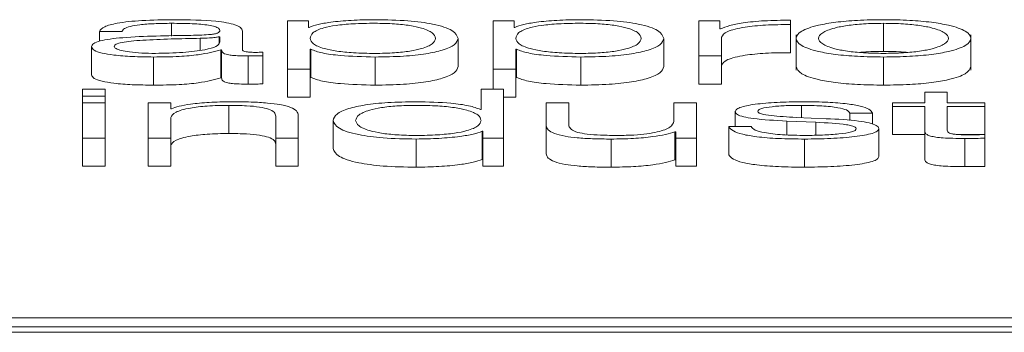
# Paper-space layout 'Sheet2' of a CAD drawing. Units: inches. Extents: x 3 to 217, y 4 to 168.
# Drawn here: x 68 to 68, y 151 to 151 of the extents above; entities that cross this region are included whole.
import ezdxf

# ---------------------------------------------------------------- set-up
doc = ezdxf.new("R2010")
doc.units = ezdxf.units.IN
doc.header["$MEASUREMENT"] = 0
doc.linetypes.add('SLD-Solid', pattern=[0])

psp = doc.layouts.new('Sheet2')

# ---------------------------------------------------------------- linework, layer by layer
at = {"color": 7, "linetype": 'SLD-Solid', "lineweight": 15, "ltscale": 20}
for p, q in [((67.63246678, 151.04347529), (67.63246678, 151.0390421)), ((67.672967, 151.04437851), (67.672967, 151.0275189)), ((67.68020306, 151.04437851), (67.672967, 151.04437851)), ((67.68020306, 151.04204412), (67.68020306, 151.04437851)), ((67.75195328, 151.04437851), (67.74471044, 151.04437851)), ((67.74471044, 151.04437851), (67.74471044, 151.0275189)), ((67.75195328, 151.04204412), (67.75195328, 151.04437851)), ((67.82370349, 151.04437851), (67.81646065, 151.04437851)), ((67.81646065, 151.04437851), (67.81646065, 151.0320738)), ((67.82370349, 151.04149546), (67.82370349, 151.04437851)), ((67.84832779, 151.04304568), (67.84832779, 151.04454543)), ((67.84832779, 151.04304568), (67.84832779, 151.03322941)), ((67.88082562, 151.04347529), (67.88082562, 151.03365902)), ((67.60734065, 151.04061295), (67.61520062, 151.04061295)), ((67.60734065, 151.04061295), (67.60734065, 151.03723637)), ((67.65719959, 151.03424126), (67.65719959, 151.04077987)), ((67.6804472, 151.04204412), (67.68020306, 151.04204412)), ((67.75219742, 151.04204412), (67.75195328, 151.04204412)), ((67.82394763, 151.04149546), (67.82370349, 151.04149546)), ((67.85034195, 151.03945125), (67.85034195, 151.02718091)), ((67.91132285, 151.02718091), (67.91132285, 151.03945125)), ((67.64246299, 151.0382488), (67.64246299, 151.03406053)), ((67.64933961, 151.03880004), (67.64908869, 151.03880004)), ((67.64908869, 151.03880004), (67.64908869, 151.03657796)), ((67.64933961, 151.03684092), (67.64933961, 151.03880004)), ((67.73244915, 151.03822421), (67.73244915, 151.02840794)), ((67.80419937, 151.03822421), (67.80419937, 151.02840794)), ((67.82432741, 151.0320738), (67.82432741, 151.03863312)), ((67.60458728, 151.03531529), (67.60458728, 151.02549901)), ((67.64971261, 151.03421797), (67.64971261, 151.0244017)), ((67.64971261, 151.03421797), (67.64996353, 151.03421797)), ((67.64996353, 151.03421797), (67.64996353, 151.0244017)), ((67.66432714, 151.03216956), (67.66432714, 151.03343121)), ((67.68082697, 151.03440819), (67.6810779, 151.03440819)), ((67.68082697, 151.0275189), (67.68082697, 151.03440819)), ((67.6810779, 151.03440819), (67.6810779, 151.02459192)), ((67.75257719, 151.03440819), (67.75282811, 151.03440819)), ((67.75257719, 151.0275189), (67.75257719, 151.03440819)), ((67.75282811, 151.03440819), (67.75282811, 151.02459192)), ((67.62621407, 151.03171665), (67.62621407, 151.02190038)), ((67.65920018, 151.0320738), (67.65920018, 151.02225753)), ((67.66432714, 151.03216956), (67.66432714, 151.02235328)), ((67.70346423, 151.03171665), (67.70346423, 151.02190038)), ((67.77521445, 151.03171665), (67.77521445, 151.02190038)), ((67.81646065, 151.0320738), (67.81646065, 151.02225753)), ((67.81646065, 151.0320738), (67.82432741, 151.0320738)), ((67.82432741, 151.0320738), (67.82432741, 151.02225753)), ((67.88082562, 151.03171665), (67.88082562, 151.02190038)), ((67.672967, 151.0275189), (67.672967, 151.01770263)), ((67.672967, 151.0275189), (67.68082697, 151.0275189)), ((67.68082697, 151.0275189), (67.68082697, 151.01770263)), ((67.74471044, 151.0275189), (67.75257719, 151.0275189)), ((67.74471044, 151.0275189), (67.74471044, 151.0204795)), ((67.75257719, 151.0275189), (67.75257719, 151.01770263)), ((67.64971261, 151.0244017), (67.64996353, 151.0244017)), ((67.68082697, 151.02459192), (67.6810779, 151.02459192)), ((67.75257719, 151.02459192), (67.75282811, 151.02459192)), ((67.81646065, 151.02225753), (67.82432741, 151.02225753)), ((67.6093209, 151.0204795), (67.60146092, 151.0204795)), ((67.60146092, 151.0204795), (67.60146092, 151.01807265)), ((67.6093209, 151.01807265), (67.6093209, 151.0204795)), ((67.74045832, 151.0204795), (67.74045832, 151.01342199)), ((67.74832507, 151.0204795), (67.74045832, 151.0204795)), ((67.74832507, 151.00345167), (67.74832507, 151.0204795)), ((67.89520957, 151.01945336), (67.89520957, 151.01575638)), ((67.90306954, 151.01945336), (67.89520957, 151.01945336)), ((67.90306954, 151.01575638), (67.90306954, 151.01945336)), ((67.60146092, 151.01807265), (67.60146092, 151.01575638)), ((67.60146092, 151.01807265), (67.6093209, 151.01807265)), ((67.6093209, 151.01575638), (67.60146092, 151.01575638)), ((67.60146092, 151.01575638), (67.60146092, 151.00345167)), ((67.6093209, 151.01807265), (67.6093209, 151.01575638)), ((67.6093209, 151.00345167), (67.6093209, 151.01575638)), ((67.62433555, 151.01575638), (67.62433555, 151.00345167)), ((67.63219552, 151.01575638), (67.62433555, 151.01575638)), ((67.63219552, 151.0136368), (67.63219552, 151.01575638)), ((67.672967, 151.01770263), (67.68082697, 151.01770263)), ((67.74832507, 151.01770263), (67.75257719, 151.01770263)), ((67.76321087, 151.01575638), (67.76321087, 151.00776719)), ((67.77107084, 151.01575638), (67.76321087, 151.01575638)), ((67.77107084, 151.0077426), (67.77107084, 151.01575638)), ((67.80771228, 151.01575638), (67.80771228, 151.00929282)), ((67.81557225, 151.01575638), (67.80771228, 151.01575638)), ((67.81557225, 151.00345167), (67.81557225, 151.01575638)), ((67.88395875, 151.01575638), (67.88395875, 151.01449472)), ((67.89520957, 151.01575638), (67.88395875, 151.01575638)), ((67.91619888, 151.01575638), (67.90306954, 151.01575638)), ((67.91619888, 151.01449472), (67.91619888, 151.01575638)), ((67.63244644, 151.0136368), (67.63219552, 151.0136368)), ((67.65245919, 151.01485316), (67.65245919, 151.00503689)), ((67.74045832, 151.01342199), (67.74021418, 151.01342199)), ((67.82908815, 151.01265853), (67.82908815, 151.00743333)), ((67.85220013, 151.01485316), (67.85220013, 151.01057447)), ((67.86908652, 151.01215775), (67.87694649, 151.01215775)), ((67.86908652, 151.01215775), (67.86908652, 151.00960795)), ((67.87694649, 151.01215775), (67.87694649, 151.00833646)), ((67.88395875, 151.01449472), (67.89520957, 151.01449472)), ((67.88395875, 151.01449472), (67.88395875, 151.00467845)), ((67.89520957, 151.01449472), (67.89520957, 151.00607333)), ((67.90306954, 151.01449472), (67.91619888, 151.01449472)), ((67.90306954, 151.00619238), (67.90306954, 151.01449472)), ((67.91619888, 151.01449472), (67.91619888, 151.00467845)), ((67.63219552, 151.00345167), (67.63219552, 151.01063212)), ((67.66883696, 151.0111329), (67.66883696, 151.00345167)), ((67.67669693, 151.00345167), (67.67669693, 151.01137099)), ((67.68883614, 151.00960597), (67.68883614, 150.9997897)), ((67.84707318, 151.00936787), (67.85721179, 151.00893567)), ((67.84707318, 151.00936787), (67.84707318, 151.00455672)), ((67.86083321, 151.0102025), (67.8503216, 151.01065541)), ((67.85721179, 151.00893567), (67.85721179, 151.00443018)), ((67.7408381, 151.00578736), (67.74108902, 151.00578736)), ((67.7408381, 151.00578736), (67.7408381, 150.99597108)), ((67.74108902, 151.00578736), (67.74108902, 151.00345167)), ((67.76321087, 151.00776719), (67.76321087, 150.99795091)), ((67.80808527, 151.00566831), (67.8083362, 151.00566831)), ((67.80808527, 151.00566831), (67.80808527, 150.99585204)), ((67.8083362, 151.00566831), (67.8083362, 151.00345167)), ((67.82683663, 151.00743333), (67.82683663, 150.99761706)), ((67.8346966, 151.00743333), (67.82683663, 151.00743333)), ((67.87919801, 151.00678892), (67.87919801, 150.99697264)), ((67.89520957, 151.00607333), (67.89520957, 150.99625706)), ((67.60146092, 151.00345167), (67.60146092, 150.9936354)), ((67.60146092, 151.00345167), (67.6093209, 151.00345167)), ((67.6093209, 151.00345167), (67.6093209, 150.9936354)), ((67.62433555, 151.00345167), (67.63219552, 151.00345167)), ((67.62433555, 151.00345167), (67.62433555, 150.9936354)), ((67.63219552, 151.00345167), (67.63219552, 150.9936354)), ((67.66883696, 151.00345167), (67.67669693, 151.00345167)), ((67.66883696, 151.00345167), (67.66883696, 150.9936354)), ((67.67669693, 151.00345167), (67.67669693, 150.9936354)), ((67.71783462, 151.00309453), (67.71783462, 150.99327826)), ((67.74108902, 151.00345167), (67.74832507, 151.00345167)), ((67.74108902, 151.00345167), (67.74108902, 150.9936354)), ((67.74832507, 151.00345167), (67.74832507, 150.9936354)), ((67.78582101, 151.00309453), (67.78582101, 150.99327826)), ((67.8083362, 151.00345167), (67.81557225, 151.00345167)), ((67.8083362, 151.00345167), (67.8083362, 150.9936354)), ((67.81557225, 151.00345167), (67.81557225, 150.9936354)), ((67.85331911, 151.00309453), (67.85331911, 150.99327826)), ((67.88395875, 151.00467845), (67.89520957, 151.00467845)), ((67.90670084, 151.00467845), (67.91619888, 151.00467845)), ((67.90920018, 151.00330933), (67.90920018, 150.99349306)), ((67.91619888, 151.00335721), (67.91619888, 151.00464216)), ((67.91619888, 151.00335721), (67.91619888, 150.99354094)), ((67.7408381, 150.99597108), (67.74108902, 150.99597108)), ((67.80808527, 150.99585204), (67.8083362, 150.99585204)), ((67.60146092, 150.9936354), (67.6093209, 150.9936354)), ((67.62433555, 150.9936354), (67.63219552, 150.9936354)), ((67.66883696, 150.9936354), (67.67669693, 150.9936354)), ((67.74108902, 150.9936354), (67.74832507, 150.9936354)), ((67.8083362, 150.9936354), (67.81557225, 150.9936354)), ((68.44224733, 150.94069009), (67.1214262, 150.94069009)), ((68.42624733, 150.93763714), (67.1374262, 150.93763714)), ((68.42624733, 150.93567389), (67.1374262, 150.93567389))]:
    psp.add_line(p, q, dxfattribs=at)
for points, knots in [([(67.63346369, 151.04473565), (67.62963522, 151.04469218), (67.62248585, 151.04461099), (67.61362469, 151.04369451), (67.60841357, 151.04225064), (67.60771528, 151.04118478), (67.60734065, 151.04061295)], [0, 0, 0, 0, 0.3003889961, 0.5609537346, 0.7644502946, 1, 1, 1, 1]), ([(67.61520062, 151.04061295), (67.61535883, 151.04095322), (67.61565336, 151.04158666), (67.61791655, 151.04241543), (67.6215622, 151.04303439), (67.62659429, 151.04341587), (67.63043767, 151.04345476), (67.63246678, 151.04347529)], [0, 0, 0, 0, 0.206647145, 0.384690817, 0.554212746, 0.764645901, 1, 1, 1, 1]), ([(67.63246678, 151.04347529), (67.63490119, 151.04345874), (67.6394382, 151.04342789), (67.64484024, 151.04299978), (67.64773735, 151.04236459), (67.6491307, 151.04170766), (67.64926595, 151.0412151), (67.64933961, 151.0409468)], [0, 0, 0, 0, 0.297601595, 0.554641359, 0.685279973, 0.828576357, 1, 1, 1, 1]), ([(67.65719959, 151.04077987), (67.65709109, 151.04119442), (67.65689293, 151.04195161), (67.65491075, 151.04295895), (67.65185884, 151.04370503), (67.64513943, 151.04459196), (67.63851903, 151.04467343), (67.63346369, 151.04473565)], [0, 0, 0, 0, 0.180835012, 0.3303043477, 0.4625926407, 0.5896360154, 1, 1, 1, 1]), ([(67.70346423, 151.04473565), (67.70064947, 151.0446928), (67.69517548, 151.04460946), (67.68834794, 151.04395739), (67.68327095, 151.04308749), (67.68139084, 151.04239279), (67.6804472, 151.04204412)], [0, 0, 0, 0, 0.2944055273, 0.5725419007, 0.7854555416, 1, 1, 1, 1]), ([(67.72458918, 151.03822421), (67.72437684, 151.03886294), (67.72396122, 151.04011312), (67.72063166, 151.04166458), (67.71582703, 151.04273544), (67.7101497, 151.04335544), (67.70315237, 151.04353575), (67.69605426, 151.04337338), (67.68974875, 151.04281325), (67.68456571, 151.04176945), (67.68129722, 151.04017431), (67.68098889, 151.03889569), (67.68082697, 151.03822421)], [0, 0, 0, 0, 0.1264583249, 0.2475171351, 0.3246038662, 0.402537968, 0.4891470801, 0.5873422879, 0.669877165, 0.7468953181, 0.8670794948, 1, 1, 1, 1]), ([(67.73244915, 151.03822421), (67.7320768, 151.03916201), (67.73136398, 151.0409573), (67.72484237, 151.04316762), (67.71484578, 151.04453168), (67.70740247, 151.04466507), (67.70346423, 151.04473565)], [0, 0, 0, 0, 0.292392206, 0.559745365, 0.767062792, 1, 1, 1, 1]), ([(67.77521445, 151.04473565), (67.77239968, 151.0446928), (67.7669257, 151.04460946), (67.76009816, 151.04395739), (67.75502117, 151.04308749), (67.75314106, 151.04239279), (67.75219742, 151.04204412)], [0, 0, 0, 0, 0.2944055273, 0.5725419007, 0.7854555416, 1, 1, 1, 1]), ([(67.7963394, 151.03822421), (67.79612706, 151.03886294), (67.79571144, 151.04011312), (67.79238188, 151.04166458), (67.78757725, 151.04273544), (67.78189991, 151.04335544), (67.77490258, 151.04353575), (67.76780448, 151.04337338), (67.76149897, 151.04281325), (67.75631593, 151.04176945), (67.75304744, 151.04017431), (67.75273911, 151.03889569), (67.75257719, 151.03822421)], [0, 0, 0, 0, 0.126458325, 0.247517135, 0.324603866, 0.402537968, 0.48914708, 0.587342288, 0.669877165, 0.746895318, 0.867079495, 1, 1, 1, 1]), ([(67.80419937, 151.03822421), (67.80382702, 151.03916201), (67.8031142, 151.0409573), (67.79659259, 151.04316762), (67.786596, 151.04453168), (67.77915268, 151.04466507), (67.77521445, 151.04473565)], [0, 0, 0, 0, 0.292392206, 0.559745365, 0.767062792, 1, 1, 1, 1]), ([(67.84832779, 151.04454543), (67.84525703, 151.0445216), (67.8393562, 151.0444758), (67.83204097, 151.04372533), (67.82686338, 151.04269814), (67.82493802, 151.04190397), (67.82394763, 151.04149546)], [0, 0, 0, 0, 0.292287051, 0.561665406, 0.774525868, 1, 1, 1, 1]), ([(67.82432741, 151.03863312), (67.82472897, 151.03931454), (67.82550858, 151.04063746), (67.83168221, 151.04213533), (67.83971644, 151.04297983), (67.84537215, 151.04302308), (67.84832779, 151.04304568)], [0, 0, 0, 0, 0.283847349, 0.551065109, 0.765388992, 1, 1, 1, 1]), ([(67.88082562, 151.04473565), (67.87774442, 151.04469389), (67.87187261, 151.0446143), (67.86398896, 151.04390647), (67.85680797, 151.04266602), (67.8515171, 151.04071126), (67.84973242, 151.03822496), (67.85151766, 151.03573899), (67.85680904, 151.03378558), (67.86398936, 151.03254569), (67.87187273, 151.03183801), (67.87774443, 151.03175842), (67.88082562, 151.03171665)], [0, 0, 0, 0, 0.089853421, 0.171232666, 0.249753199, 0.37026293, 0.500090032, 0.629803542, 0.750261335, 0.828770156, 0.910146703, 1, 1, 1, 1]), ([(67.88082562, 151.04347529), (67.87847378, 151.04343828), (67.8739742, 151.04336748), (67.86805106, 151.04274931), (67.86280645, 151.04170508), (67.85908313, 151.04014971), (67.85775183, 151.03822495), (67.85908364, 151.03630055), (67.86280743, 151.03474651), (67.86805146, 151.03370283), (67.87397434, 151.03308483), (67.87847379, 151.03301402), (67.88082562, 151.03297702)], [0, 0, 0, 0, 0.08831176, 0.168959334, 0.248399914, 0.37156727, 0.500117772, 0.628521536, 0.751620312, 0.831044731, 0.911688423, 1, 1, 1, 1]), ([(67.88082562, 151.03171665), (67.88390869, 151.03175841), (67.88978343, 151.03183797), (67.8976709, 151.03254559), (67.90485416, 151.03378546), (67.91014713, 151.03573893), (67.91193236, 151.03822496), (67.91014769, 151.04071132), (67.90485524, 151.04266615), (67.8976713, 151.04390657), (67.88978355, 151.04461433), (67.8839087, 151.0446939), (67.88082562, 151.04473565)], [0, 0, 0, 0, 0.08988823, 0.171280305, 0.249788185, 0.37022556, 0.499909991, 0.62970799, 0.750197288, 0.828716874, 0.910111646, 1, 1, 1, 1]), ([(67.88082562, 151.03297702), (67.88317932, 151.03301401), (67.88768178, 151.03308478), (67.89360885, 151.03370272), (67.89885586, 151.03474639), (67.90258114, 151.0363005), (67.90391297, 151.03822495), (67.90258165, 151.04014976), (67.89885683, 151.0417052), (67.89360925, 151.04274943), (67.88768192, 151.04336752), (67.88317934, 151.04343829), (67.88082562, 151.04347529)], [0, 0, 0, 0, 0.088357486, 0.169020824, 0.248442993, 0.371514754, 0.499882268, 0.628396476, 0.751536793, 0.830975114, 0.911642331, 1, 1, 1, 1]), ([(67.63921456, 151.03927753), (67.6310657, 151.03916273), (67.62119913, 151.03902373), (67.6109797, 151.03803714), (67.6073166, 151.03736123), (67.60493434, 151.03641897), (67.60470941, 151.03570366), (67.60458728, 151.03531529)], [0, 0, 0, 0, 0.533075524, 0.645443198, 0.752648949, 0.865700826, 1, 1, 1, 1]), ([(67.64933961, 151.0409468), (67.64930992, 151.04077784), (67.64925667, 151.04047483), (67.64864184, 151.04006894), (67.64756131, 151.03976529), (67.64570584, 151.03951489), (67.6428378, 151.03936003), (67.64050601, 151.03930694), (67.63921456, 151.03927753)], [0, 0, 0, 0, 0.172576336, 0.309494249, 0.426469912, 0.54091323, 0.745735658, 1, 1, 1, 1]), ([(67.64246299, 151.0382488), (67.63567642, 151.03810791), (67.62743925, 151.03793691), (67.61847029, 151.03728987), (67.61513576, 151.03684765), (67.61280144, 151.03619799), (67.61256979, 151.03568329), (67.61244725, 151.03541104)], [0, 0, 0, 0, 0.555726664, 0.674511418, 0.7815055, 0.884426791, 1, 1, 1, 1]), ([(67.62683799, 151.03297702), (67.63009839, 151.03303788), (67.63642912, 151.03315605), (67.64396188, 151.03409164), (67.64863234, 151.03539224), (67.6490978, 151.03634561), (67.64933961, 151.03684092)], [0, 0, 0, 0, 0.288305861, 0.55980347, 0.771302774, 1, 1, 1, 1]), ([(67.64908869, 151.03880004), (67.64867116, 151.03870848), (67.64776837, 151.03851049), (67.64535591, 151.03835462), (67.6435543, 151.03828872), (67.64246299, 151.0382488)], [0, 0, 0, 0, 0.253305748, 0.547696495, 1, 1, 1, 1]), ([(67.68082697, 151.03822421), (67.68102973, 151.03758612), (67.68142757, 151.03633405), (67.68485453, 151.034773), (67.68998469, 151.03370081), (67.69617254, 151.03309417), (67.70322217, 151.03291332), (67.71014915, 151.033098), (67.71582671, 151.03371642), (67.72063075, 151.03478712), (67.72396065, 151.0363371), (67.72437668, 151.03758622), (67.72458918, 151.03822421)], [0, 0, 0, 0, 0.127002811, 0.249205743, 0.328771669, 0.412169318, 0.508345935, 0.595441256, 0.673808909, 0.751311544, 0.872979671, 1, 1, 1, 1]), ([(67.70346423, 151.03171665), (67.70683739, 151.03176804), (67.71321421, 151.03186518), (67.72150837, 151.03276648), (67.72773912, 151.03417003), (67.73174687, 151.0360499), (67.73220949, 151.0374822), (67.73244915, 151.03822421)], [0, 0, 0, 0, 0.200080902, 0.378245068, 0.552748565, 0.768297643, 1, 1, 1, 1]), ([(67.75257719, 151.03822421), (67.75277994, 151.03758612), (67.75317779, 151.03633405), (67.75660475, 151.034773), (67.76173491, 151.03370081), (67.76792276, 151.03309417), (67.77497239, 151.03291332), (67.78189937, 151.033098), (67.78757693, 151.03371642), (67.79238097, 151.03478712), (67.79571086, 151.0363371), (67.7961269, 151.03758622), (67.7963394, 151.03822421)], [0, 0, 0, 0, 0.127002811, 0.249205743, 0.328771669, 0.412169318, 0.508345935, 0.595441256, 0.673808909, 0.751311544, 0.872979671, 1, 1, 1, 1]), ([(67.77521445, 151.03171665), (67.77858761, 151.03176804), (67.78496443, 151.03186518), (67.79325859, 151.03276648), (67.79948934, 151.03417003), (67.80349709, 151.0360499), (67.8039597, 151.0374822), (67.80419937, 151.03822421)], [0, 0, 0, 0, 0.200080902, 0.378245068, 0.552748565, 0.768297643, 1, 1, 1, 1]), ([(67.60458728, 151.03531529), (67.60474807, 151.03489184), (67.60504923, 151.0340987), (67.60795825, 151.03306129), (67.61259732, 151.03228609), (67.61889921, 151.03179797), (67.62370573, 151.03174454), (67.62621407, 151.03171665)], [0, 0, 0, 0, 0.204555249, 0.38314196, 0.555289493, 0.767922053, 1, 1, 1, 1]), ([(67.61244725, 151.03541104), (67.61257572, 151.03514581), (67.61282444, 151.03463226), (67.6148797, 151.03396005), (67.61797107, 151.03342655), (67.62207165, 151.03305186), (67.62523367, 151.03300221), (67.62683799, 151.03297702)], [0, 0, 0, 0, 0.1941970935, 0.3760018837, 0.5568757303, 0.7751723939, 1, 1, 1, 1]), ([(67.62621407, 151.03171665), (67.6292372, 151.03174481), (67.63472977, 151.03179595), (67.64353631, 151.03258627), (67.6473564, 151.03359549), (67.64971261, 151.03421797)], [0, 0, 0, 0, 0.319322925, 0.580162572, 1, 1, 1, 1]), ([(67.64996353, 151.03421797), (67.6499868, 151.03389345), (67.65002882, 151.03330759), (67.65146121, 151.03259754), (67.65381433, 151.03225118), (67.65629493, 151.03209544), (67.65816057, 151.03208154), (67.65920018, 151.0320738)], [0, 0, 0, 0, 0.301661243, 0.544596529, 0.670165757, 0.816203773, 1, 1, 1, 1]), ([(67.66182469, 151.03333546), (67.66129212, 151.03334079), (67.66030694, 151.03335065), (67.65898242, 151.03345384), (67.65794737, 151.03363706), (67.65729344, 151.03391181), (67.65723244, 151.03412594), (67.65719959, 151.03424126)], [0, 0, 0, 0, 0.21089092, 0.390111962, 0.555909464, 0.760816515, 1, 1, 1, 1]), ([(67.66432714, 151.03343121), (67.66389248, 151.03340321), (67.66307918, 151.03335082), (67.66222321, 151.03334034), (67.66182469, 151.03333546)], [0, 0, 0, 0, 0.534428673, 1, 1, 1, 1]), ([(67.6810779, 151.03440819), (67.68227792, 151.03395573), (67.68465088, 151.03306104), (67.69254633, 151.03197376), (67.69930002, 151.03181472), (67.70346423, 151.03171665)], [0, 0, 0, 0, 0.281750665, 0.557139826, 1, 1, 1, 1]), ([(67.75282811, 151.03440819), (67.75402814, 151.03395573), (67.7564011, 151.03306104), (67.76429655, 151.03197376), (67.77105024, 151.03181472), (67.77521445, 151.03171665)], [0, 0, 0, 0, 0.281750665, 0.557139826, 1, 1, 1, 1]), ([(67.82432741, 151.02881685), (67.82472897, 151.02949827), (67.82550858, 151.03082119), (67.83168221, 151.03231905), (67.83971644, 151.03316356), (67.84537215, 151.03320681), (67.84832779, 151.03322941)], [0, 0, 0, 0, 0.283847349, 0.551065109, 0.765388992, 1, 1, 1, 1]), ([(67.88082562, 151.03365902), (67.87841662, 151.03364762), (67.87548962, 151.03363377), (67.87300559, 151.03336547), (67.87256598, 151.03331799)], [0, 0, 0, 0, 0.823024218, 1, 1, 1, 1]), ([(67.88909187, 151.03331799), (67.88865195, 151.03336547), (67.88616564, 151.03363383), (67.8832365, 151.03364764), (67.88082562, 151.03365902)], [0, 0, 0, 0, 0.176935559, 1, 1, 1, 1]), ([(67.65920018, 151.0320738), (67.66020015, 151.03207624), (67.66192475, 151.03208044), (67.66361636, 151.03214319), (67.66432714, 151.03216956)], [0, 0, 0, 0, 0.579821937, 1, 1, 1, 1]), ([(67.60458728, 151.02549901), (67.60474807, 151.02507557), (67.60504923, 151.02428243), (67.60795825, 151.02324502), (67.61259732, 151.02246982), (67.61889921, 151.0219817), (67.62370573, 151.02192827), (67.62621407, 151.02190038)], [0, 0, 0, 0, 0.204555249, 0.38314196, 0.555289493, 0.767922053, 1, 1, 1, 1]), ([(67.70346423, 151.02190038), (67.70683739, 151.02195177), (67.71321421, 151.0220489), (67.72150837, 151.02295021), (67.72773912, 151.02435376), (67.73174687, 151.02623363), (67.73220949, 151.02766593), (67.73244915, 151.02840794)], [0, 0, 0, 0, 0.200080902, 0.378245068, 0.552748565, 0.768297643, 1, 1, 1, 1]), ([(67.77521445, 151.02190038), (67.77858761, 151.02195177), (67.78496443, 151.0220489), (67.79325859, 151.02295021), (67.79948934, 151.02435376), (67.80349709, 151.02623363), (67.8039597, 151.02766593), (67.80419937, 151.02840794)], [0, 0, 0, 0, 0.200080902, 0.3782450684, 0.5527485653, 0.7682976429, 1, 1, 1, 1]), ([(67.85034195, 151.02840794), (67.85069134, 151.02755935), (67.85136519, 151.02592271), (67.85683353, 151.02396931), (67.86398383, 151.02272942), (67.87187431, 151.02202174), (67.87774497, 151.02194215), (67.88082562, 151.02190038)], [0, 0, 0, 0, 0.259473741, 0.500432716, 0.657478637, 0.820261041, 1, 1, 1, 1]), ([(67.88082562, 151.02190038), (67.88390815, 151.02194214), (67.88978185, 151.0220217), (67.89767644, 151.02272932), (67.90482967, 151.02396918), (67.9102996, 151.02592265), (67.91097346, 151.02755934), (67.91132285, 151.02840794)], [0, 0, 0, 0, 0.179808828, 0.342622288, 0.499666318, 0.740584438, 1, 1, 1, 1]), ([(67.62621407, 151.02190038), (67.6292372, 151.02192853), (67.63472977, 151.02197968), (67.64353631, 151.02276999), (67.6473564, 151.02377921), (67.64971261, 151.0244017)], [0, 0, 0, 0, 0.319322925, 0.580162572, 1, 1, 1, 1]), ([(67.64996353, 151.0244017), (67.6499868, 151.02407718), (67.65002882, 151.02349132), (67.65146121, 151.02278127), (67.65381433, 151.0224349), (67.65629493, 151.02227916), (67.65816057, 151.02226527), (67.65920018, 151.02225753)], [0, 0, 0, 0, 0.301661243, 0.544596529, 0.670165757, 0.816203773, 1, 1, 1, 1]), ([(67.65920018, 151.02225753), (67.66020015, 151.02225996), (67.66192475, 151.02226417), (67.66361636, 151.02232692), (67.66432714, 151.02235328)], [0, 0, 0, 0, 0.579821937, 1, 1, 1, 1]), ([(67.6810779, 151.02459192), (67.68227792, 151.02413946), (67.68465088, 151.02324477), (67.69254633, 151.02215749), (67.69930002, 151.02199845), (67.70346423, 151.02190038)], [0, 0, 0, 0, 0.281750665, 0.557139826, 1, 1, 1, 1]), ([(67.75282811, 151.02459192), (67.75402814, 151.02413946), (67.7564011, 151.02324477), (67.76429655, 151.02215749), (67.77105024, 151.02199845), (67.77521445, 151.02190038)], [0, 0, 0, 0, 0.281750665, 0.557139826, 1, 1, 1, 1]), ([(67.6530831, 151.01611482), (67.65056326, 151.01607122), (67.64560268, 151.01598538), (67.63946202, 151.01537353), (67.63485944, 151.01458282), (67.6332453, 151.01394999), (67.63244644, 151.0136368)], [0, 0, 0, 0, 0.291858541, 0.574554753, 0.789440123, 1, 1, 1, 1]), ([(67.67669693, 151.01137099), (67.67660697, 151.01188034), (67.67643927, 151.01282989), (67.67446724, 151.01414676), (67.67080794, 151.01512503), (67.66582339, 151.01573164), (67.65988736, 151.01606553), (67.65549104, 151.01609738), (67.6530831, 151.01611482)], [0, 0, 0, 0, 0.20207358, 0.376714915, 0.536493974, 0.667371492, 0.81781421, 1, 1, 1, 1]), ([(67.71783462, 151.01611482), (67.71445936, 151.01606342), (67.70807902, 151.01596627), (67.69978048, 151.01506468), (67.69354726, 151.01366074), (67.68953856, 151.01178052), (67.68907584, 151.01034803), (67.68883614, 151.00960597)], [0, 0, 0, 0, 0.200140903, 0.378330541, 0.552833787, 0.76835613, 1, 1, 1, 1]), ([(67.74021418, 151.01342199), (67.73901258, 151.01387449), (67.73663674, 151.01476916), (67.7287461, 151.01585691), (67.72199542, 151.01601647), (67.71783462, 151.01611482)], [0, 0, 0, 0, 0.281914599, 0.557407092, 1, 1, 1, 1]), ([(67.85331911, 151.01611482), (67.85043388, 151.01608032), (67.84474085, 151.01601225), (67.8367949, 151.01543089), (67.83161814, 151.01450376), (67.82938506, 151.01350874), (67.82919036, 151.01295123), (67.82908815, 151.01265853)], [0, 0, 0, 0, 0.2559847738, 0.5051009335, 0.741310747, 0.8641878912, 1, 1, 1, 1]), ([(67.87694649, 151.01215775), (67.87669195, 151.01261653), (67.87621291, 151.01347994), (67.87300935, 151.01460686), (67.86802276, 151.01546665), (67.86123151, 151.01602147), (67.85603061, 151.01608283), (67.85331911, 151.01611482)], [0, 0, 0, 0, 0.204531231, 0.384925812, 0.557991932, 0.76955779, 1, 1, 1, 1]), ([(67.63219552, 151.01063212), (67.63254537, 151.01126632), (67.63321088, 151.01247275), (67.63817014, 151.01389395), (67.6449937, 151.01472443), (67.64989571, 151.01480896), (67.65245919, 151.01485316)], [0, 0, 0, 0, 0.296434435, 0.563901664, 0.771944689, 1, 1, 1, 1]), ([(67.65245919, 151.01485316), (67.65456602, 151.0148299), (67.65838834, 151.01478769), (67.663355, 151.01430589), (67.66676993, 151.01349704), (67.66859566, 151.0123988), (67.6687531, 151.01157283), (67.66883696, 151.0111329)], [0, 0, 0, 0, 0.215457511, 0.390893464, 0.554996506, 0.762980471, 1, 1, 1, 1]), ([(67.74045832, 151.00960597), (67.74025556, 151.01024406), (67.73985772, 151.01149608), (67.73643225, 151.01305706), (67.73130513, 151.01412926), (67.72512145, 151.01473599), (67.71807286, 151.01491684), (67.71114486, 151.01473221), (67.70546305, 151.01411388), (67.70065599, 151.01304318), (67.69732465, 151.01149312), (67.69690861, 151.01024397), (67.69669611, 151.00960597)], [0, 0, 0, 0, 0.127002717, 0.249198333, 0.328744251, 0.412098991, 0.508204046, 0.595371079, 0.67378114, 0.751303434, 0.872979129, 1, 1, 1, 1]), ([(67.82908815, 151.01265853), (67.82920808, 151.0123076), (67.8294301, 151.01165795), (67.83181499, 151.01080745), (67.83739638, 151.00988631), (67.84298323, 151.00958699), (67.84707318, 151.00936787)], [0, 0, 0, 0, 0.2010336734, 0.372156135, 0.5403767411, 1, 1, 1, 1]), ([(67.83694812, 151.01273099), (67.83701269, 151.01291658), (67.83713505, 151.0132683), (67.83855947, 151.01389148), (67.84186934, 151.01445835), (67.84686219, 151.01479561), (67.85040823, 151.01483384), (67.85220013, 151.01485316)], [0, 0, 0, 0, 0.137700998, 0.260962122, 0.496636823, 0.745639041, 1, 1, 1, 1]), ([(67.8503216, 151.01065541), (67.84728923, 151.01081391), (67.84277653, 151.01104978), (67.83854808, 151.01173512), (67.83713732, 151.01227327), (67.83701282, 151.01257446), (67.83694812, 151.01273099)], [0, 0, 0, 0, 0.501548099, 0.746389803, 0.868198654, 1, 1, 1, 1]), ([(67.85220013, 151.01485316), (67.85460524, 151.0148208), (67.85919278, 151.01475906), (67.86487333, 151.01415787), (67.86838869, 151.01322651), (67.86884416, 151.01252894), (67.86908652, 151.01215775)], [0, 0, 0, 0, 0.291816909, 0.556614332, 0.764067961, 1, 1, 1, 1]), ([(67.68883614, 151.00960597), (67.68920864, 151.00866835), (67.68992186, 151.00687314), (67.69644573, 151.0046628), (67.70644687, 151.00329853), (67.71389399, 151.00316512), (67.71783462, 151.00309453)], [0, 0, 0, 0, 0.292275838, 0.559608831, 0.766967259, 1, 1, 1, 1]), ([(67.69669611, 151.00960597), (67.6969085, 151.00896747), (67.69732426, 151.00771759), (67.70065541, 151.00616665), (67.70546277, 151.00509557), (67.71114476, 151.00447714), (67.71807286, 151.00429251), (67.72512154, 151.00447336), (67.73130542, 151.0050802), (67.73643288, 151.00615278), (67.73985812, 151.00771463), (67.74025567, 151.00896738), (67.74045832, 151.00960597)], [0, 0, 0, 0, 0.12707907, 0.248762926, 0.326271803, 0.404659575, 0.491798899, 0.587873378, 0.671204088, 0.750735654, 0.872939065, 1, 1, 1, 1]), ([(67.80771228, 151.00929282), (67.80747247, 151.00860696), (67.80701202, 151.00729008), (67.80324276, 151.00576375), (67.79841921, 151.00488344), (67.79370017, 151.00443288), (67.79017185, 151.00438255), (67.78832345, 151.00435618)], [0, 0, 0, 0, 0.297945184, 0.572070758, 0.708419734, 0.847247499, 1, 1, 1, 1]), ([(67.85721179, 151.00893567), (67.86106331, 151.00874886), (67.86581093, 151.00851858), (67.86982149, 151.00774171), (67.87112336, 151.00725325), (67.87126392, 151.00688654), (67.87133804, 151.00669316)], [0, 0, 0, 0, 0.577972624, 0.712446047, 0.848356533, 1, 1, 1, 1]), ([(67.87919801, 151.00678892), (67.87903693, 151.00715825), (67.87873158, 151.00785838), (67.87601715, 151.00876264), (67.87047612, 151.00974067), (67.86482039, 151.01001155), (67.86083321, 151.0102025)], [0, 0, 0, 0, 0.205742191, 0.39002107, 0.569977061, 1, 1, 1, 1]), ([(67.63219552, 151.00081584), (67.63254537, 151.00145005), (67.63321088, 151.00265648), (67.63817014, 151.00407767), (67.6449937, 151.00490816), (67.64989571, 151.00499269), (67.65245919, 151.00503689)], [0, 0, 0, 0, 0.296434435, 0.563901664, 0.771944689, 1, 1, 1, 1]), ([(67.65245919, 151.00503689), (67.65456602, 151.00501363), (67.65838834, 151.00497142), (67.663355, 151.00448962), (67.66676993, 151.00368077), (67.66859566, 151.00258253), (67.6687531, 151.00175656), (67.66883696, 151.00131662)], [0, 0, 0, 0, 0.215457511, 0.390893464, 0.554996506, 0.762980471, 1, 1, 1, 1]), ([(67.71783462, 151.00309453), (67.72051534, 151.00314511), (67.72591455, 151.003247), (67.73266871, 151.0039095), (67.73795834, 151.00475462), (67.73989007, 151.00544738), (67.7408381, 151.00578736)], [0, 0, 0, 0, 0.282516487, 0.569013958, 0.788486521, 1, 1, 1, 1]), ([(67.76321087, 151.00776719), (67.76331775, 151.00726816), (67.76351801, 151.0063332), (67.76564499, 151.00504341), (67.769282, 151.00408756), (67.77404729, 151.0034847), (67.77957397, 151.00314662), (67.78363212, 151.00311278), (67.78582101, 151.00309453)], [0, 0, 0, 0, 0.205335853, 0.384717788, 0.549396152, 0.681487527, 0.828200548, 1, 1, 1, 1]), ([(67.78832345, 151.00435618), (67.78624661, 151.00437318), (67.78249376, 151.0044039), (67.77747317, 151.00476928), (67.77370807, 151.00545758), (67.77151737, 151.0064981), (67.77122889, 151.00730211), (67.77107084, 151.0077426)], [0, 0, 0, 0, 0.218868801, 0.395496224, 0.554730758, 0.756053375, 1, 1, 1, 1]), ([(67.78582101, 151.00309453), (67.78844737, 151.00313399), (67.79359887, 151.00321139), (67.8000988, 151.00382593), (67.80506899, 151.00465896), (67.80706883, 151.00532817), (67.80808527, 151.00566831)], [0, 0, 0, 0, 0.286023071, 0.561019929, 0.776884732, 1, 1, 1, 1]), ([(67.82683663, 151.00743333), (67.82720783, 151.00692115), (67.82790039, 151.00596555), (67.83138806, 151.00472069), (67.83684286, 151.00377459), (67.84442537, 151.0031841), (67.85023573, 151.00312558), (67.85331911, 151.00309453)], [0, 0, 0, 0, 0.206880843, 0.385988138, 0.555167366, 0.763941428, 1, 1, 1, 1]), ([(67.85369888, 151.00435618), (67.85094183, 151.00439579), (67.84572065, 151.0044708), (67.83939152, 151.00519462), (67.83557694, 151.00624819), (67.83500077, 151.00702385), (67.8346966, 151.00743333)], [0, 0, 0, 0, 0.29615454, 0.560844256, 0.768161321, 1, 1, 1, 1]), ([(67.85331911, 151.00309453), (67.85638262, 151.00313199), (67.86244812, 151.00320615), (67.87092057, 151.00382979), (67.87646909, 151.00481862), (67.87887704, 151.00588133), (67.87908758, 151.00647666), (67.87919801, 151.00678892)], [0, 0, 0, 0, 0.254639785, 0.5041646341, 0.7412298524, 0.8642734143, 1, 1, 1, 1]), ([(67.87133804, 151.00669316), (67.87125554, 151.0064922), (67.87109716, 151.00610644), (67.86929366, 151.00542071), (67.86533994, 151.00481121), (67.85967439, 151.00443024), (67.85567029, 151.00438062), (67.85369888, 151.00435618)], [0, 0, 0, 0, 0.132135481, 0.25365108, 0.495593816, 0.751656878, 1, 1, 1, 1]), ([(67.89520957, 151.00607333), (67.89522569, 151.00580662), (67.89525504, 151.00532115), (67.89588185, 151.00465916), (67.89708603, 151.00412847), (67.89904345, 151.00372506), (67.90177882, 151.00346463), (67.9052526, 151.0033272), (67.90780081, 151.00331567), (67.90920018, 151.00330933)], [0, 0, 0, 0, 0.176570107, 0.321395121, 0.443093396, 0.554731181, 0.678078069, 0.82321416, 1, 1, 1, 1]), ([(67.90944432, 151.00457099), (67.90874301, 151.00458458), (67.90747807, 151.00460909), (67.90580825, 151.00472538), (67.90457801, 151.00490585), (67.90360495, 151.0052), (67.90310679, 151.00564264), (67.90308278, 151.00599701), (67.90306954, 151.00619238)], [0, 0, 0, 0, 0.172127128, 0.310459542, 0.429396923, 0.545066473, 0.749193757, 1, 1, 1, 1]), ([(67.90920018, 151.00330933), (67.91050535, 151.00331905), (67.91283798, 151.00333641), (67.91517117, 151.00335085), (67.91619888, 151.00335721)], [0, 0, 0, 0, 0.559522619, 1, 1, 1, 1]), ([(67.91619888, 151.00464216), (67.91493905, 151.00461923), (67.91269219, 151.00457834), (67.91043562, 151.00457323), (67.90944432, 151.00457099)], [0, 0, 0, 0, 0.560708985, 1, 1, 1, 1]), ([(67.68883614, 150.9997897), (67.68920864, 150.99885208), (67.68992186, 150.99705687), (67.69644573, 150.99484653), (67.70644687, 150.99348225), (67.71389399, 150.99334885), (67.71783462, 150.99327826)], [0, 0, 0, 0, 0.292275838, 0.559608831, 0.766967259, 1, 1, 1, 1]), ([(67.71783462, 150.99327826), (67.72051534, 150.99332884), (67.72591455, 150.99343073), (67.73266871, 150.99409323), (67.73795834, 150.99493835), (67.73989007, 150.9956311), (67.7408381, 150.99597108)], [0, 0, 0, 0, 0.282516487, 0.569013958, 0.788486521, 1, 1, 1, 1]), ([(67.76321087, 150.99795091), (67.76331775, 150.99745189), (67.76351801, 150.99651693), (67.76564499, 150.99522714), (67.769282, 150.99427129), (67.77404729, 150.99366842), (67.77957397, 150.99333034), (67.78363212, 150.99329651), (67.78582101, 150.99327826)], [0, 0, 0, 0, 0.205335853, 0.384717788, 0.549396152, 0.681487527, 0.828200548, 1, 1, 1, 1]), ([(67.78582101, 150.99327826), (67.78844737, 150.99331772), (67.79359887, 150.99339512), (67.8000988, 150.99400966), (67.80506899, 150.99484269), (67.80706883, 150.9955119), (67.80808527, 150.99585204)], [0, 0, 0, 0, 0.286023071, 0.561019929, 0.776884732, 1, 1, 1, 1]), ([(67.82683663, 150.99761706), (67.82720783, 150.99710488), (67.82790039, 150.99614928), (67.83138806, 150.99490442), (67.83684286, 150.99395832), (67.84442537, 150.99336783), (67.85023573, 150.99330931), (67.85331911, 150.99327826)], [0, 0, 0, 0, 0.206880843, 0.385988138, 0.555167366, 0.763941428, 1, 1, 1, 1]), ([(67.85331911, 150.99327826), (67.85638262, 150.99331571), (67.86244812, 150.99338988), (67.87092057, 150.99401352), (67.87646909, 150.99500234), (67.87887704, 150.99606506), (67.87908758, 150.99666039), (67.87919801, 150.99697264)], [0, 0, 0, 0, 0.254639785, 0.504164634, 0.741229852, 0.864273414, 1, 1, 1, 1]), ([(67.89520957, 150.99625706), (67.89522569, 150.99599035), (67.89525504, 150.99550488), (67.89588185, 150.99484289), (67.89708603, 150.9943122), (67.89904345, 150.99390879), (67.90177882, 150.99364836), (67.9052526, 150.99351093), (67.90780081, 150.9934994), (67.90920018, 150.99349306)], [0, 0, 0, 0, 0.176570107, 0.321395121, 0.443093396, 0.554731181, 0.678078069, 0.82321416, 1, 1, 1, 1]), ([(67.90920018, 150.99349306), (67.91050535, 150.99350278), (67.91283798, 150.99352014), (67.91517117, 150.99353458), (67.91619888, 150.99354094)], [0, 0, 0, 0, 0.559522619, 1, 1, 1, 1])]:
    psp.add_open_spline(points, degree=3, knots=knots, dxfattribs=at)

doc.saveas('drawing.dxf')
